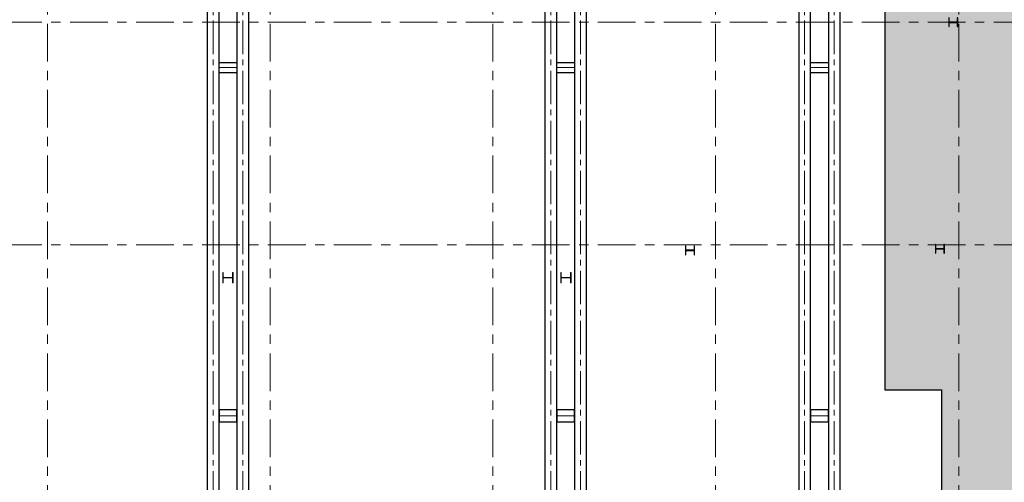
# Model space of a CAD drawing. Units: millimetres. Extents: x 569738 to 3986074, y 2308562 to 2503311.
# Drawn here: x 602929 to 636097, y 2347487 to 2363085 of the extents above; entities that cross this region are included whole.
import ezdxf

# ---------------------------------------------------------------- set-up
doc = ezdxf.new("R2010")
doc.units = ezdxf.units.MM
doc.linetypes.add('CENTER2', pattern=[1.125, 0.75, -0.125, 0.125, -0.125])
doc.linetypes.add('Grid Line', pattern=[22.225, 12.7, -3.175, 3.175, -3.175])
for name, color, linetype, lineweight in [('00-XMT.Hatch', 8, 'Continuous', 9), ('02-XMT. STEEL BEAM', 70, 'Continuous', 18), ('9', 9, 'Continuous', 13), ('D-STR-STRUT', 4, 'Continuous', 9), ('S-GRID', 1, 'Continuous', 15)]:
    doc.layers.add(name, color=color, linetype=linetype, lineweight=lineweight)
for name, color, linetype in [('2_THEP CHU', 1, 'Continuous'), ('net thay', 11, 'Continuous'), ('strut', 130, 'Continuous'), ('Thay to', 7, 'Continuous')]:
    doc.layers.add(name, color=color, linetype=linetype)
doc.linetypes.add('Taluy duoi', pattern='A,0.15,[130,ltypeshp.shx,S=0.25,R=0,X=0,Y=-0.25],0.3,[130,ltypeshp.shx,S=0.5,R=0,X=0,Y=-0.5],0.15', length=0.6)

# ---------------------------------------------------------------- blocks, each defined once
blk = doc.blocks.new('truc dv01 ngang')
at = {"layer": 'S-GRID', "linetype": 'Grid Line', "ltscale": 100}
for p, q in [((15700, -5371), (15700, 49215)), ((23200, -5371), (23200, 49215)), ((30700, -5371), (30700, 49215)), ((38200, -5371), (38200, 49215)), ((46400, -5371), (46400, 49215)), ((68844, 20400), (-9784, 20400)), ((68844, 12900), (-9784, 12900))]:
    blk.add_line(p, q, dxfattribs=at)
blk = doc.blocks.new('MB KINGPOST')
at = {"layer": '2_THEP CHU'}
for points in [[(12860, 8910), (12860, 8925), (12728, 8925, -0.414214), (12715, 8938), (12715, 9182, -0.414214), (12728, 9195), (12860, 9195), (12860, 9210), (12560, 9210), (12560, 9195), (12692, 9195, -0.414214), (12705, 9182), (12705, 8938, -0.414214), (12692, 8925), (12560, 8925), (12560, 8910)], [(12910, 490), (12910, 505), (12778, 505, -0.414214), (12765, 518), (12765, 762, -0.414214), (12778, 775), (12910, 775), (12910, 790), (12610, 790), (12610, 775), (12742, 775, -0.414214), (12755, 762), (12755, 518, -0.414214), (12742, 505), (12610, 505), (12610, 490)], [(20550, 40), (20550, 55), (20418, 55, -0.414214), (20405, 68), (20405, 312, -0.414214), (20418, 325), (20550, 325), (20550, 340), (20250, 340), (20250, 325), (20382, 325, -0.414214), (20395, 312), (20395, 68, -0.414214), (20382, 55), (20250, 55), (20250, 40)]]:
    blk.add_lwpolyline(points, format="xyb", close=True, dxfattribs=at)
blk = doc.blocks.new('vang chinh')
at = {"layer": '9', "color": 122, "linetype": 'CENTER2', "ltscale": 1500}
for p, q in [((753926, 2096461), (753926, 2141281)), ((754926, 2096461), (754926, 2141281)), ((754126, 2117940), (754726, 2117940)), ((754126, 2106201), (754726, 2106201))]:
    blk.add_line(p, q, dxfattribs=at)
at = {"layer": 'strut'}
for points in [[(753726, 2096661), (754126, 2096661), (754126, 2141081), (753726, 2141081)], [(754726, 2096661), (755126, 2096661), (755126, 2141081), (754726, 2141081)], [(754126, 2117765), (754126, 2118115), (754726, 2118115), (754726, 2117765)], [(754126, 2106401), (754126, 2106001), (754726, 2106001), (754726, 2106401)]]:
    blk.add_lwpolyline(points, close=True, dxfattribs=at)
blk = doc.blocks.new('vang chinh 2')
at = {"layer": '9', "color": 122, "linetype": 'CENTER2', "ltscale": 1500}
for p, q in [((579917, 2290606), (579917, 2335426)), ((580917, 2290606), (580917, 2335426)), ((580117, 2312085), (580717, 2312085)), ((580117, 2300345), (580717, 2300345))]:
    blk.add_line(p, q, dxfattribs=at)
at = {"layer": 'strut'}
for points in [[(579717, 2290806), (580117, 2290806), (580117, 2335226), (579717, 2335226)], [(580717, 2290806), (581117, 2290806), (581117, 2335226), (580717, 2335226)], [(580117, 2311910), (580117, 2312260), (580717, 2312260), (580717, 2311910)], [(580117, 2300545), (580117, 2300145), (580717, 2300145), (580717, 2300545)]]:
    blk.add_lwpolyline(points, close=True, dxfattribs=at)
blk = doc.blocks.new('KINGPOST')
at = {"layer": '02-XMT. STEEL BEAM'}
for p, q in [((-300, -150), (-300, 150)), ((-285, 150), (-300, 150)), ((-285, 18), (-285, 150)), ((-28, 5), (-272, 5)), ((-15, 18), (-15, 150)), ((-15, 150), (0, 150)), ((0, -150), (0, 150)), ((-285, -150), (-300, -150)), ((-285, -150), (-285, -18)), ((-28, -5), (-272, -5)), ((-15, -150), (-15, -18)), ((-15, -150), (0, -150))]:
    blk.add_line(p, q, dxfattribs=at)
for centre, start, end in [((-272, 18), 180, 270), ((-28, 18), 270, 0), ((-272, -18), 90, 180), ((-28, -18), 0, 90)]:
    blk.add_arc(centre, 13, start, end, dxfattribs=at)
blk = doc.blocks.new('king cam bo sung')
at = {"layer": 'D-STR-STRUT', "lineweight": 15, "xscale": -1.166666666666668, "yscale": 1.166666666666668, "zscale": 1.166666666666667, "rotation": 180}
for p in [(918210, 2305003), (929596, 2305003)]:
    blk.add_blockref('KINGPOST', p, dxfattribs=at)
blk = doc.blocks.new('vang chong them dv01 v2')
at = {"layer": 'D-STR-STRUT', "lineweight": 15, "xscale": -1.166666666666668, "yscale": 1.166666666666668, "zscale": 1.166666666666667, "rotation": 180}
for p in [(-24450, 11790), (-13065, 11790)]:
    blk.add_blockref('KINGPOST', p, dxfattribs=at)

msp = doc.modelspace()

# ---------------------------------------------------------------- block references
at = {"layer": 'S-GRID', "color": 8, "linetype": 'Taluy duoi'}
msp.add_blockref('truc dv01 ngang', (588169, 2342599.1), dxfattribs=at)

# ---------------------------------------------------------------- next in the draw order: hatches: boundary and pattern name
at = {"layer": '00-XMT.Hatch'}
h = msp.add_hatch(dxfattribs=at)
h.set_pattern_fill('AR-CONC', color=8, scale=10, angle=150)
h.set_pattern_definition([(200, (-475944.3, 0), (-1498.0701, 1048.9599), [190.5, -2095.5]), (145, (-475944.3, 0), (-650.0672, -1830.8179), [152.4, -1676.4058]), (250.451445, (-476069.1, 87.4), (-2148.1373, -781.858), [161.9001, -1780.9024]), (196.1842, (-476198.3, -440), (-2137.4017, 1719.4924), [285.75, -3143.25]), (246.63556, (-476376.4, -296.7), (-3293.1107, -955.7524), [242.8502, -2671.356]), (141.18415, (-476198.3, -440), (-3293.1107, -955.7524), [228.5997, -2514.5973]), (171, (-476354.8, -203), (-801.69315, 1643.71455), [190.5, -2095.5]), (116, (-476354.8, -203), (-1456.1611, -1286.1044), [152.4, -1676.4]), (221.451445, (-476421.6, -66), (-2257.8543, 357.6101), [161.9001, -1780.8994]), (187.5, (-475944.3, 0), (-449.52328, -716.8251), [0, -1656.08, 0, -1701.8, 0, -1682.75]), (157.5, (-475944.3, 0), (-1079.57813, -533.4909), [0, -970.28, 0, -1617.98, 0, -641.35]), (117.5, (-475453.75, -283.2), (-1145.60528, 727.56535), [0, -635, 0, -1981.2, 0, -2628.9]), (107.5, (-475233.8, -410.2), (-1409.9688, 520.44604), [0, -825.5, 0, -1315.72, 0, -1866.9])])
h.paths.add_polyline_path([(635544.9, 2382909.1), (633979, 2382909.2), (633979, 2375403.2), (632069, 2375403.2), (632069, 2350603.2), (633979, 2350603.2), (633979, 2341889.5), (641257.3, 2341889.1), (644739.2, 2354125.4), (638679.8, 2355849.7), (643215, 2371781.4), (649272.8, 2370056.9), (652929.9, 2382909.1)])

# ---------------------------------------------------------------- next in the draw order: linework, layer by layer
at = {"layer": 'net thay', "color": 8}
msp.add_lwpolyline([(635544.9, 2382909.1), (633979, 2382909.2), (633979, 2375403.2), (632069, 2375403.2), (632069, 2350603.2), (633979, 2350603.2), (633979, 2341889.5), (641257.3, 2341889.1), (644739.2, 2354125.4), (638679.8, 2355849.7), (643215, 2371781.4), (649272.8, 2370056.9), (652929.9, 2382909.1), (635544.9, 2382909.1)], dxfattribs=at)

# ---------------------------------------------------------------- next in the draw order: block references
at = {"layer": '2_THEP CHU', "color": 8}
for name, p in [('vang chinh 2', (29531.7, 49383.1)), ('vang chinh 2', (40901.8, 49383.1)), ('king cam bo sung', (-308092.8, 49383.1))]:
    msp.add_blockref(name, p, dxfattribs=at)
at = {"layer": 'D-STR-STRUT', "color": 8, "rotation": 90}
msp.add_blockref('MB KINGPOST', (634569, 2342599.1), dxfattribs=at)
at = {"layer": 'S-GRID', "color": 8}
msp.add_blockref('vang chinh', (-124556.4, 243527.8), dxfattribs=at)
at = {"layer": 'Thay to', "color": 8}
msp.add_blockref('vang chong them dv01 v2', (634569, 2342599.1), dxfattribs=at)

doc.saveas('drawing.dxf')
